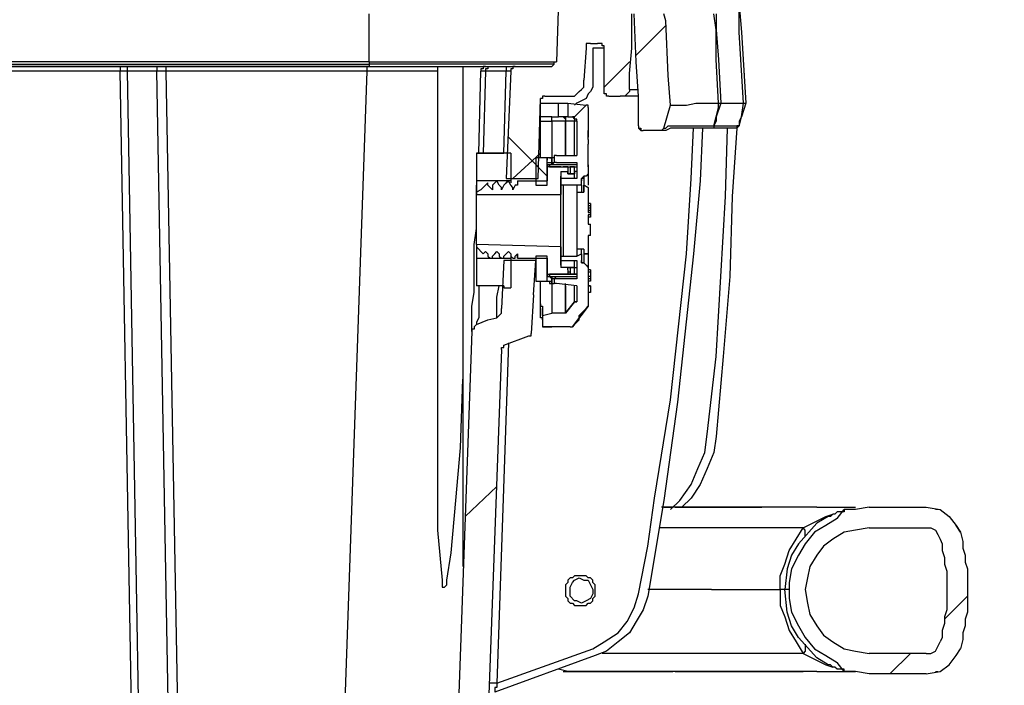
# Model space of a CAD drawing. Units: millimetres. Extents: x 0 to 5692, y 0 to 2240.
# Drawn here: x 2874 to 3026, y 1284 to 1387 of the extents above; entities that cross this region are included whole.
import ezdxf

# ---------------------------------------------------------------- set-up
doc = ezdxf.new("R2010")
doc.units = ezdxf.units.MM
doc.header["$LTSCALE"] = 8
for name, color, linetype, lineweight in [('AM_5', 3, 'Continuous', 25), ('AM_8', 1, 'Continuous', 25), ('TK1', 7, 'Continuous', 25)]:
    doc.layers.add(name, color=color, linetype=linetype, lineweight=lineweight)
doc.styles.get("Standard").update_dxf_attribs({"font": 'ISOCP.SHX', "bigfont": 'EXTFONT.SHX'})
doc.dimstyles.new('AM_JIS$0', dxfattribs={"dimtxt": 3.5, "dimasz": 2.5, "dimexe": 1, "dimexo": 1, "dimgap": 1.5, "dimtad": 3, "dimdsep": 46, "dimtxsty": 'STANDARD', "dimblk": 'OPEN30', "dimcen": 0, "dimclrd": 256, "dimclre": 256, "dimclrt": 2, "dimadec": 0, "dimazin": 2, "dimtp": 0.1, "dimtm": 0.1, "dimtfac": 0.71, "dimtmove": 0, "dimatfit": 3, "dimldrblk": 'OPEN30', "dimfxl": 1, "dimlwd": -1, "dimlwe": -1, "dimarcsym": 0})

# ---------------------------------------------------------------- blocks, each defined once
blk = doc.blocks.new('_Open30')
at = {"color": 0, "linetype": 'ByBlock', "lineweight": -2}
for p, q in [((-1, 0.2679), (0, 0)), ((0, 0), (-1, -0.2679)), ((0, 0), (-1, 0))]:
    blk.add_line(p, q, dxfattribs=at)
blk = doc.blocks.new('*D15')
at = {"layer": 'AM_5', "linetype": 'ByBlock'}
for p, q in [((2959.08, 1431), (3146.42, 1431)), ((3138.42, 1204), (3138.42, 1411)), ((2959.08, 1184), (3146.42, 1184))]:
    blk.add_line(p, q, dxfattribs=at)
at = {"layer": 'Defpoints', "color": 0}
for p in [(2951.08, 1431), (3138.42, 1431), (2951.08, 1184)]:
    blk.add_point(p, dxfattribs=at)
at = {"layer": 'AM_5', "xscale": 20, "yscale": 20, "zscale": 20}
for p, rotation in [((3138.42, 1431), 90), ((3138.42, 1184), 270)]:
    blk.add_blockref('_Open30', p, dxfattribs=dict(at, rotation=rotation))
at = {"layer": 'AM_5', "color": 2, "insert": (3112.42, 1255.38), "char_height": 28, "attachment_point": 5, "rotation": 90}
blk.add_mtext('247 内部有効寸法', dxfattribs=at)

msp = doc.modelspace()

# ---------------------------------------------------------------- linework, layer by layer
at = {"layer": 'AM_8'}
for points in [[(2948.039, 1314.529), (2943.099, 1309.943)], [(3017.182, 1294.067), (3020.71, 1297.596)], [(3008.718, 1285.6), (3011.893, 1288.777)]]:
    msp.add_lwpolyline(points, dxfattribs=at)
at = {"layer": 'TK1'}
for points in [[(2957.565, 1389.67), (2957.21, 1380.144)], [(2985.432, 1388.964), (2985.787, 1384.733), (2986.493, 1373.795)], [(2986.139, 1373.795), (2985.432, 1384.733), (2985.432, 1388.964)], [(2928.285, 1380.144), (2928.285, 1387.554)], [(2968.5, 1375.913), (2968.5, 1378.38), (2968.854, 1382.263), (2968.854, 1386.142), (2968.854, 1387.554)], [(2969.912, 1370.267), (2969.912, 1374.852), (2969.557, 1380.144), (2969.206, 1387.554)], [(2974.849, 1373.443), (2974.498, 1378.029), (2974.146, 1386.497), (2973.791, 1387.554)], [(2982.259, 1373.795), (2981.904, 1380.499), (2981.904, 1385.084), (2981.553, 1387.554)], [(2981.904, 1387.554), (2981.904, 1385.084), (2982.259, 1380.499), (2982.611, 1373.795)], [(2969.557, 1381.205), (2974.146, 1385.791)], [(2962.502, 1382.969), (2962.502, 1382.969), (2962.15, 1382.969), (2961.799, 1382.969), (2961.799, 1382.614), (2961.799, 1382.263)], [(2962.502, 1382.969), (2963.563, 1382.969)], [(2964.62, 1382.263), (2964.62, 1382.614), (2964.266, 1382.614), (2964.266, 1382.969), (2963.914, 1382.969), (2963.563, 1382.969)], [(2961.799, 1382.263), (2961.444, 1377.323)], [(2964.62, 1382.263), (2962.857, 1382.263)], [(2962.857, 1382.263), (2962.857, 1376.971)], [(2964.62, 1375.559), (2964.62, 1375.559), (2964.62, 1379.441), (2964.62, 1382.263)], [(2928.285, 1380.144), (2574.448, 1380.144)], [(2574.448, 1379.793), (2928.285, 1379.793)], [(2928.285, 1380.144), (2928.285, 1380.144), (2928.285, 1379.793)], [(2928.285, 1380.144), (2928.285, 1380.144), (2930.752, 1380.144), (2935.341, 1380.144), (2939.571, 1380.144), (2943.805, 1380.144), (2946.275, 1380.144), (2948.745, 1380.144), (2950.154, 1380.144), (2952.979, 1380.144), (2954.743, 1380.144), (2956.152, 1380.144), (2956.859, 1380.144), (2957.21, 1380.144)], [(2956.859, 1379.793), (2956.859, 1379.793), (2956.152, 1379.793), (2954.743, 1379.793), (2952.625, 1379.793), (2950.154, 1379.793), (2948.391, 1379.793), (2946.275, 1379.793), (2943.454, 1379.793), (2939.571, 1379.793), (2934.986, 1379.793), (2930.752, 1379.793), (2928.285, 1379.793)], [(2928.285, 1379.793), (2928.285, 1379.441)], [(2956.507, 1379.441), (2956.859, 1379.793)], [(2956.859, 1379.793), (2956.859, 1379.793), (2956.859, 1380.144), (2957.21, 1380.144)], [(2968.5, 1380.144), (2964.62, 1376.265)], [(2928.285, 1379.441), (2574.448, 1379.441)], [(2889.831, 1378.735), (2850.674, 1378.735)], [(2851.025, 1379.441), (2889.831, 1379.441)], [(2889.831, 1379.441), (2890.182, 1379.441), (2890.537, 1379.441), (2890.889, 1379.441)], [(2889.831, 1379.441), (2889.831, 1379.441), (2889.831, 1379.086), (2889.831, 1378.735)], [(2890.889, 1378.735), (2890.537, 1378.735), (2890.182, 1378.735), (2889.831, 1378.735)], [(2893.007, 1199.525), (2889.831, 1378.735)], [(2890.889, 1379.441), (2895.474, 1379.441)], [(2890.889, 1379.441), (2890.889, 1379.441), (2890.889, 1379.086), (2890.889, 1378.735)], [(2895.474, 1378.735), (2890.889, 1378.735)], [(2890.889, 1378.735), (2894.065, 1199.525)], [(2895.474, 1379.441), (2895.829, 1379.441), (2896.18, 1379.441), (2896.886, 1379.441)], [(2895.474, 1379.441), (2895.474, 1379.441), (2895.474, 1379.086), (2895.474, 1378.735)], [(2896.886, 1378.735), (2896.535, 1378.735), (2896.18, 1378.735), (2895.474, 1378.735)], [(2898.65, 1204.11), (2895.474, 1378.735)], [(2896.886, 1379.441), (2927.93, 1379.441)], [(2896.886, 1379.441), (2896.886, 1379.441), (2896.886, 1379.086), (2896.886, 1378.735)], [(2927.93, 1378.735), (2896.886, 1378.735)], [(2896.886, 1378.735), (2900.063, 1204.11)], [(2927.93, 1378.735), (2922.287, 1216.457)], [(2927.93, 1379.441), (2931.107, 1379.441), (2934.279, 1379.441), (2937.104, 1379.441), (2938.868, 1379.441)], [(2927.93, 1379.441), (2927.93, 1379.441), (2927.93, 1379.086), (2927.93, 1378.735)], [(2938.868, 1378.735), (2937.104, 1378.735), (2933.928, 1378.735), (2931.107, 1378.735), (2927.93, 1378.735)], [(2928.285, 1379.441), (2928.285, 1379.441), (2930.4, 1379.441), (2931.458, 1379.441)], [(2931.458, 1379.441), (2934.986, 1379.441), (2939.22, 1379.441), (2943.454, 1379.441), (2946.982, 1379.441), (2950.154, 1379.441), (2952.979, 1379.441), (2954.743, 1379.441), (2956.152, 1379.441), (2956.507, 1379.441)], [(2938.868, 1379.441), (2938.868, 1379.441), (2939.22, 1379.441), (2939.926, 1379.441), (2940.984, 1379.441), (2942.041, 1379.441), (2942.748, 1379.441)], [(2938.868, 1379.441), (2938.868, 1326.17)], [(2942.748, 1379.441), (2943.099, 1379.441), (2943.454, 1379.441), (2944.16, 1379.441), (2944.863, 1379.441), (2946.275, 1379.441)], [(2942.748, 1379.441), (2942.748, 1302.182)], [(2945.218, 1366.033), (2945.569, 1378.735)], [(2946.275, 1379.441), (2945.924, 1379.441), (2945.924, 1379.086), (2945.569, 1379.086), (2945.569, 1378.735)], [(2946.275, 1378.735), (2946.275, 1378.735), (2945.924, 1378.735), (2945.569, 1378.735)], [(2946.275, 1378.735), (2945.924, 1366.033)], [(2946.275, 1379.441), (2946.275, 1379.441), (2946.627, 1379.441)], [(2946.627, 1379.441), (2946.627, 1379.441), (2946.627, 1379.086), (2946.275, 1379.086), (2946.275, 1378.735)], [(2949.452, 1378.735), (2946.275, 1378.735)], [(2946.627, 1379.441), (2949.452, 1379.441)], [(2949.097, 1366.033), (2949.452, 1378.735)], [(2949.452, 1379.441), (2949.803, 1379.441), (2950.154, 1379.441), (2950.509, 1379.441), (2950.861, 1379.441)], [(2949.452, 1379.441), (2949.452, 1379.441), (2949.452, 1379.086), (2949.452, 1378.735)], [(2950.154, 1378.735), (2950.154, 1378.735), (2949.803, 1378.735), (2949.452, 1378.735)], [(2950.154, 1378.735), (2949.452, 1362.154)], [(2950.861, 1379.441), (2950.509, 1379.441), (2950.509, 1379.086), (2950.154, 1379.086), (2950.154, 1378.735)], [(2950.861, 1379.441), (2956.152, 1379.441)], [(2956.152, 1379.441), (2956.152, 1379.441), (2956.507, 1379.441)], [(2956.507, 1379.441), (2956.507, 1379.441)], [(2986.139, 1378.38), (2986.139, 1378.38)], [(2958.974, 1374.852), (2959.329, 1374.852), (2960.035, 1374.852), (2960.386, 1375.207), (2960.738, 1375.559), (2961.093, 1375.913), (2961.444, 1376.265), (2961.444, 1376.616), (2961.444, 1377.323)], [(2962.857, 1376.971), (2962.857, 1376.265), (2962.502, 1375.559), (2962.15, 1375.207), (2961.799, 1374.501), (2961.093, 1374.15), (2960.386, 1373.795), (2960.035, 1373.443)], [(2965.327, 1374.852), (2965.327, 1374.852), (2964.972, 1374.852), (2964.972, 1375.207), (2964.62, 1375.207), (2964.62, 1375.559)], [(2968.5, 1375.913), (2968.5, 1375.559), (2968.148, 1375.207), (2967.793, 1374.852), (2967.442, 1374.852), (2967.091, 1374.852)], [(2968.5, 1375.913), (2968.5, 1375.913), (2968.854, 1375.913), (2969.206, 1375.913), (2969.912, 1375.913)], [(2954.389, 1362.154), (2954.743, 1374.501)], [(2955.446, 1374.852), (2955.446, 1374.852), (2955.095, 1374.852), (2955.095, 1374.501), (2954.743, 1374.501)], [(2954.743, 1373.795), (2956.507, 1373.795)], [(2954.743, 1371.679), (2954.743, 1373.795)], [(2955.446, 1374.852), (2958.974, 1374.852)], [(2956.507, 1373.795), (2957.565, 1373.795)], [(2957.565, 1373.795), (2957.916, 1373.795), (2958.271, 1373.795), (2958.623, 1373.795), (2958.974, 1373.795)], [(2957.565, 1371.679), (2957.565, 1373.795)], [(2958.974, 1373.795), (2961.799, 1373.443)], [(2958.974, 1373.795), (2958.974, 1371.679)], [(2965.327, 1374.852), (2967.091, 1374.852)], [(2969.912, 1374.852), (2969.557, 1374.852), (2968.854, 1374.852), (2967.793, 1374.852), (2967.442, 1374.852), (2967.091, 1374.852)], [(2974.849, 1373.443), (2974.849, 1373.443), (2975.204, 1373.443), (2975.555, 1373.443), (2976.261, 1373.443), (2977.319, 1373.443), (2978.732, 1373.795), (2980.141, 1373.795), (2982.259, 1373.795)], [(2982.611, 1373.795), (2981.904, 1371.679), (2981.904, 1370.973), (2981.553, 1370.267)], [(2981.553, 1370.267), (2981.904, 1371.679), (2982.259, 1373.089), (2982.259, 1373.795)], [(2982.259, 1373.795), (2982.259, 1373.795), (2982.611, 1373.795)], [(2982.611, 1373.795), (2984.023, 1373.795), (2986.139, 1373.795)], [(2986.493, 1373.795), (2985.787, 1371.679), (2985.432, 1370.973), (2985.432, 1370.267)], [(2985.432, 1370.267), (2985.787, 1371.679), (2986.139, 1373.795)], [(2986.139, 1373.795), (2986.493, 1373.795)], [(2954.743, 1373.443), (2954.743, 1373.443)], [(2954.743, 1373.089), (2954.743, 1373.089)], [(2960.035, 1371.679), (2961.799, 1373.443)], [(2962.15, 1373.089), (2962.15, 1373.089), (2962.15, 1373.443), (2961.799, 1373.443)], [(2962.15, 1373.089), (2962.15, 1369.561)], [(2973.791, 1369.916), (2974.849, 1373.443)], [(2954.743, 1370.973), (2954.743, 1371.325), (2954.743, 1371.679)], [(2956.507, 1371.679), (2954.743, 1371.679)], [(2954.743, 1365.33), (2954.743, 1370.973)], [(2954.743, 1370.973), (2956.507, 1370.973)], [(2956.507, 1370.973), (2956.507, 1371.325), (2956.507, 1371.679)], [(2956.507, 1371.679), (2957.565, 1371.679)], [(2958.623, 1370.973), (2956.507, 1370.973)], [(2956.507, 1370.973), (2956.507, 1365.33)], [(2958.974, 1371.679), (2958.974, 1371.679), (2958.623, 1371.679), (2958.271, 1371.679), (2957.916, 1371.679), (2957.565, 1371.679)], [(2958.271, 1371.679), (2958.271, 1371.679), (2958.623, 1371.325), (2958.623, 1370.973)], [(2958.271, 1371.679), (2958.271, 1371.679), (2958.623, 1371.679), (2958.623, 1371.325), (2958.623, 1370.973)], [(2958.623, 1365.682), (2958.623, 1370.973)], [(2958.623, 1370.973), (2958.623, 1369.209), (2958.623, 1365.682)], [(2958.623, 1370.973), (2958.623, 1370.973)], [(2958.623, 1370.973), (2958.623, 1370.973)], [(2958.623, 1370.973), (2958.623, 1370.973)], [(2960.035, 1370.973), (2959.329, 1370.973), (2958.623, 1370.973)], [(2958.623, 1370.973), (2958.623, 1370.973)], [(2958.974, 1371.679), (2959.68, 1371.679)], [(2959.68, 1371.679), (2960.035, 1371.325), (2960.035, 1370.973)], [(2960.386, 1370.973), (2960.386, 1371.325), (2960.035, 1371.325), (2960.035, 1371.679), (2959.68, 1371.679)], [(2960.035, 1365.682), (2960.035, 1370.973)], [(2960.035, 1370.973), (2960.035, 1370.973)], [(2960.386, 1370.973), (2960.386, 1370.973), (2960.035, 1370.973)], [(2960.386, 1370.973), (2960.386, 1370.973), (2960.035, 1370.973)], [(2960.386, 1370.973), (2960.386, 1365.682)], [(2962.15, 1368.503), (2962.15, 1368.858), (2962.15, 1369.209), (2962.15, 1369.561)], [(2962.15, 1369.561), (2962.15, 1368.858)], [(2969.912, 1370.267), (2969.912, 1369.916), (2970.264, 1369.916), (2970.264, 1369.561), (2970.618, 1369.561)], [(2969.912, 1370.267), (2969.912, 1369.916), (2970.264, 1369.561)], [(2969.912, 1297.948), (2971.321, 1305.358), (2972.382, 1312.765), (2974.849, 1327.934), (2977.319, 1350.513), (2978.025, 1362.154), (2978.377, 1369.916)], [(2973.44, 1369.561), (2970.618, 1369.561)], [(2979.789, 1369.916), (2979.438, 1361.802), (2978.377, 1350.513), (2975.91, 1327.582), (2973.791, 1312.413), (2971.321, 1297.596)], [(2981.202, 1369.916), (2979.083, 1369.916), (2977.319, 1369.916), (2975.91, 1369.916), (2974.849, 1369.916), (2974.146, 1369.561), (2973.791, 1369.561), (2973.44, 1369.561)], [(2973.44, 1369.561), (2973.44, 1369.561), (2973.791, 1369.916)], [(2973.791, 1369.916), (2973.791, 1369.916), (2974.146, 1369.916), (2974.498, 1370.267), (2975.204, 1370.267), (2976.261, 1370.267), (2977.674, 1370.267), (2979.438, 1370.267), (2981.553, 1370.267)], [(2979.789, 1369.561), (2979.789, 1369.561)], [(2979.789, 1369.561), (2979.789, 1369.561)], [(2979.789, 1369.561), (2979.789, 1369.561)], [(2979.789, 1369.561), (2979.789, 1369.561)], [(2981.553, 1370.267), (2981.553, 1370.267), (2981.553, 1369.916), (2981.202, 1369.916)], [(2981.553, 1370.267), (2981.553, 1370.267), (2981.553, 1369.916), (2981.202, 1369.916)], [(2985.081, 1369.916), (2982.966, 1369.916), (2981.202, 1369.916)], [(2981.553, 1370.267), (2983.317, 1370.267), (2985.432, 1370.267)], [(2981.553, 1370.267), (2981.553, 1370.267)], [(2983.317, 1359.332), (2983.668, 1369.916)], [(2985.081, 1369.916), (2984.375, 1359.332)], [(2985.432, 1370.267), (2985.432, 1370.267), (2985.081, 1369.916)], [(2985.432, 1370.267), (2985.432, 1370.267), (2985.081, 1370.267), (2985.081, 1369.916)], [(2985.432, 1370.267), (2985.432, 1370.267)], [(2954.389, 1363.918), (2949.803, 1368.503)], [(2962.15, 1368.858), (2962.15, 1368.503)], [(2962.15, 1368.152), (2962.15, 1368.858)], [(2962.15, 1368.152), (2962.15, 1368.503)], [(2962.15, 1368.152), (2962.15, 1367.445)], [(2962.15, 1368.152), (2962.15, 1368.152)], [(2962.15, 1368.152), (2962.15, 1368.152)], [(2962.15, 1365.682), (2962.15, 1366.388), (2962.15, 1366.739), (2962.15, 1367.445)], [(2962.15, 1364.269), (2962.15, 1367.445)], [(2962.15, 1367.445), (2962.15, 1367.445)], [(2944.863, 1366.033), (2944.863, 1366.033)], [(2949.097, 1366.033), (2944.863, 1366.033)], [(2944.863, 1366.033), (2944.863, 1361.802)], [(2944.863, 1366.033), (2949.097, 1366.033)], [(2949.097, 1366.033), (2949.097, 1366.033)], [(2950.154, 1366.033), (2949.097, 1366.033)], [(2950.154, 1366.033), (2950.154, 1361.802)], [(2954.743, 1366.033), (2950.509, 1362.154)], [(2954.037, 1365.33), (2954.037, 1361.096)], [(2955.801, 1365.33), (2954.037, 1365.33)], [(2956.507, 1365.33), (2956.152, 1365.33), (2955.801, 1365.33), (2955.801, 1364.975)], [(2955.801, 1361.096), (2955.801, 1365.33)], [(2955.801, 1364.269), (2955.801, 1364.975)], [(2955.801, 1364.269), (2955.801, 1364.624), (2956.152, 1364.624), (2956.507, 1364.624)], [(2956.152, 1365.33), (2956.152, 1365.33), (2956.507, 1365.33)], [(2956.507, 1365.33), (2956.507, 1365.33)], [(2956.507, 1365.33), (2956.507, 1365.33)], [(2956.507, 1365.33), (2956.507, 1364.624)], [(2956.507, 1365.33), (2956.507, 1365.33)], [(2956.507, 1364.624), (2956.507, 1365.33)], [(2956.859, 1365.33), (2956.859, 1365.33), (2956.507, 1365.33)], [(2956.507, 1365.33), (2956.507, 1365.33)], [(2956.859, 1365.33), (2956.859, 1365.33), (2956.507, 1365.33)], [(2956.507, 1364.624), (2956.507, 1364.624)], [(2956.507, 1364.269), (2956.507, 1364.269), (2956.507, 1364.624)], [(2956.507, 1364.624), (2956.859, 1364.624)], [(2956.507, 1364.269), (2956.507, 1364.624)], [(2957.21, 1364.624), (2956.859, 1364.624), (2956.507, 1364.269)], [(2957.21, 1365.682), (2956.859, 1365.682), (2956.859, 1365.33)], [(2956.859, 1365.33), (2956.859, 1364.624)], [(2956.859, 1364.624), (2956.859, 1364.624)], [(2957.21, 1364.624), (2956.859, 1364.624)], [(2957.21, 1364.624), (2956.859, 1364.624)], [(2957.21, 1365.682), (2960.386, 1365.682)], [(2957.21, 1364.624), (2957.21, 1364.624)], [(2957.21, 1364.624), (2960.386, 1364.624)], [(2960.386, 1364.624), (2960.386, 1362.154)], [(2962.15, 1365.33), (2962.15, 1365.33), (2962.15, 1365.682)], [(2962.15, 1365.682), (2962.15, 1365.682)], [(2962.15, 1364.624), (2962.15, 1365.33)], [(2962.15, 1365.33), (2962.15, 1365.33)], [(2962.15, 1363.918), (2962.15, 1363.918), (2962.15, 1364.269), (2962.15, 1364.624)], [(2962.15, 1364.624), (2962.15, 1364.624)], [(2955.801, 1362.505), (2954.037, 1364.269)], [(2955.801, 1364.269), (2955.801, 1364.269)], [(2956.152, 1364.269), (2956.152, 1364.269), (2955.801, 1364.269)], [(2955.801, 1363.918), (2955.801, 1363.918), (2955.801, 1364.269), (2956.152, 1364.269)], [(2956.152, 1364.269), (2956.152, 1364.269), (2955.801, 1364.269), (2955.801, 1363.918)], [(2955.801, 1363.566), (2955.801, 1363.918)], [(2956.152, 1363.918), (2956.152, 1363.918), (2955.801, 1363.918), (2955.801, 1363.566)], [(2955.801, 1363.566), (2955.801, 1361.802)], [(2956.152, 1364.269), (2956.152, 1364.269)], [(2956.152, 1364.269), (2956.152, 1363.918)], [(2956.507, 1364.269), (2956.152, 1364.269)], [(2960.386, 1364.269), (2956.152, 1364.269)], [(2956.152, 1364.269), (2956.152, 1364.269)], [(2960.386, 1364.269), (2956.152, 1364.269)], [(2957.916, 1363.918), (2956.152, 1363.918)], [(2956.152, 1363.918), (2956.152, 1363.918)], [(2956.152, 1363.918), (2957.916, 1363.918)], [(2956.152, 1363.918), (2956.152, 1363.918)], [(2956.507, 1364.269), (2956.507, 1364.269)], [(2957.916, 1363.918), (2957.916, 1363.918)], [(2957.916, 1363.918), (2958.271, 1363.918)], [(2957.916, 1363.211), (2957.916, 1359.684)], [(2957.916, 1363.211), (2958.623, 1363.211), (2958.974, 1363.211)], [(2958.271, 1363.918), (2958.271, 1363.918)], [(2958.974, 1363.918), (2958.271, 1363.918)], [(2958.271, 1363.918), (2958.974, 1363.918)], [(2958.974, 1363.918), (2960.035, 1363.918)], [(2958.974, 1363.918), (2958.974, 1363.918), (2959.329, 1363.918)], [(2958.974, 1363.918), (2958.974, 1363.918)], [(2958.974, 1363.918), (2958.974, 1363.211)], [(2958.974, 1363.211), (2958.974, 1363.211), (2958.974, 1362.86), (2959.329, 1362.86)], [(2958.974, 1362.86), (2958.974, 1362.86), (2958.974, 1363.211)], [(2958.974, 1362.86), (2958.974, 1362.86), (2958.974, 1363.211)], [(2958.974, 1363.211), (2958.974, 1363.211)], [(2959.329, 1362.86), (2958.974, 1362.86)], [(2960.035, 1363.918), (2959.68, 1363.918), (2959.329, 1363.918)], [(2959.329, 1363.918), (2959.329, 1362.86)], [(2959.329, 1362.86), (2960.035, 1362.86)], [(2959.329, 1362.86), (2959.329, 1362.86)], [(2960.035, 1362.86), (2959.68, 1362.86), (2959.329, 1362.86)], [(2960.035, 1363.918), (2960.386, 1363.918)], [(2960.035, 1363.211), (2960.035, 1363.918)], [(2960.035, 1363.918), (2960.035, 1363.918)], [(2960.386, 1363.211), (2960.386, 1363.211), (2960.035, 1363.211)], [(2960.386, 1363.211), (2960.035, 1363.211), (2960.035, 1362.86)], [(2960.035, 1362.86), (2960.035, 1362.86), (2960.035, 1363.211)], [(2960.035, 1362.154), (2960.035, 1362.154), (2960.035, 1362.505), (2960.035, 1362.86)], [(2960.035, 1362.86), (2960.035, 1362.86)], [(2962.15, 1362.86), (2961.799, 1362.505), (2961.444, 1362.505)], [(2962.15, 1364.269), (2962.15, 1363.918)], [(2962.15, 1363.918), (2962.15, 1362.86)], [(2962.15, 1362.86), (2962.15, 1362.86), (2962.15, 1362.505), (2962.15, 1362.154), (2962.15, 1361.802), (2962.15, 1361.096)], [(2944.863, 1361.802), (2944.863, 1361.448), (2944.863, 1360.741), (2944.863, 1360.038)], [(2950.154, 1361.802), (2944.863, 1361.802)], [(2946.627, 1361.448), (2945.569, 1360.39)], [(2947.333, 1360.39), (2946.982, 1360.741), (2946.627, 1361.096), (2946.627, 1361.448)], [(2948.039, 1361.802), (2947.688, 1361.448), (2947.333, 1361.096), (2947.333, 1360.39)], [(2948.745, 1360.39), (2948.745, 1360.741), (2948.391, 1361.096), (2948.039, 1361.802)], [(2948.039, 1361.802), (2948.039, 1361.802)], [(2949.803, 1361.802), (2949.452, 1361.448), (2949.097, 1361.096), (2948.745, 1360.39)], [(2949.452, 1362.154), (2954.389, 1362.154)], [(2949.452, 1361.448), (2949.803, 1361.802)], [(2950.509, 1360.39), (2950.509, 1360.741), (2950.154, 1361.096), (2949.803, 1361.802)], [(2949.803, 1361.802), (2949.803, 1361.802)], [(2950.154, 1361.802), (2950.154, 1361.448)], [(2951.216, 1361.802), (2955.801, 1361.802)], [(2951.216, 1361.802), (2951.216, 1361.096)], [(2955.801, 1361.802), (2955.801, 1361.802)], [(2955.801, 1361.802), (2955.801, 1361.802)], [(2957.916, 1348.749), (2957.916, 1362.505)], [(2957.916, 1348.749), (2957.916, 1362.505)], [(2957.916, 1362.505), (2957.916, 1362.505)], [(2958.271, 1362.154), (2957.916, 1362.154), (2957.916, 1361.802)], [(2957.916, 1361.802), (2957.916, 1361.096)], [(2960.386, 1362.154), (2958.271, 1362.154)], [(2961.093, 1361.802), (2961.093, 1362.154), (2961.444, 1362.505)], [(2961.444, 1362.505), (2961.444, 1362.154), (2961.093, 1362.154), (2961.093, 1361.802)], [(2961.093, 1361.096), (2961.093, 1361.802)], [(2961.444, 1362.505), (2961.444, 1362.505), (2961.444, 1362.154), (2961.444, 1361.802), (2961.444, 1361.448), (2961.444, 1361.096), (2961.444, 1360.39), (2961.444, 1360.038)], [(2944.863, 1354.392), (2944.863, 1361.096)], [(2945.569, 1360.39), (2944.863, 1360.038)], [(2944.863, 1360.038), (2944.863, 1359.684)], [(2945.569, 1360.39), (2945.569, 1360.39)], [(2945.569, 1360.39), (2945.569, 1360.39)], [(2945.569, 1360.39), (2945.569, 1360.39)], [(2951.216, 1361.096), (2950.861, 1361.096), (2950.509, 1360.39)], [(2954.037, 1361.096), (2955.801, 1361.096)], [(2958.271, 1361.096), (2957.916, 1361.096)], [(2957.916, 1360.39), (2957.916, 1360.39)], [(2960.386, 1361.096), (2958.271, 1361.096)], [(2958.271, 1361.096), (2958.271, 1360.741), (2958.271, 1360.39), (2958.271, 1359.332), (2958.271, 1358.275), (2958.271, 1357.214), (2958.271, 1355.804), (2958.271, 1354.392), (2958.271, 1352.983), (2958.271, 1351.922), (2958.271, 1350.864), (2958.271, 1350.513), (2958.271, 1350.158)], [(2960.386, 1361.096), (2960.386, 1361.096), (2960.386, 1360.741), (2960.386, 1360.39), (2960.386, 1360.038)], [(2960.386, 1361.096), (2960.386, 1361.096)], [(2961.093, 1361.096), (2960.386, 1361.096)], [(2960.386, 1360.038), (2961.444, 1360.038)], [(2960.386, 1360.038), (2960.386, 1351.219)], [(2961.093, 1361.096), (2961.093, 1361.096), (2961.093, 1360.741), (2961.093, 1360.39), (2961.093, 1360.038)], [(2961.093, 1360.038), (2961.444, 1360.038)], [(2962.15, 1360.741), (2961.444, 1361.096)], [(2961.444, 1360.038), (2961.444, 1361.096)], [(2961.444, 1361.096), (2962.15, 1360.741)], [(2961.444, 1360.038), (2961.444, 1360.038)], [(2961.444, 1360.038), (2961.444, 1360.038)], [(2962.15, 1360.741), (2962.15, 1356.862)], [(2944.863, 1351.922), (2944.863, 1351.922), (2944.863, 1352.628), (2944.863, 1353.334), (2944.863, 1354.392), (2944.863, 1355.804), (2944.863, 1356.862), (2944.863, 1357.92), (2944.863, 1358.626), (2944.863, 1359.332), (2944.863, 1359.684)], [(2944.863, 1359.684), (2957.916, 1359.684)], [(2962.502, 1358.275), (2962.15, 1358.275)], [(2962.502, 1358.275), (2962.502, 1358.275), (2962.502, 1357.92)], [(2980.495, 1322.642), (2981.904, 1334.638), (2982.611, 1346.985), (2983.317, 1359.332)], [(2984.375, 1359.332), (2984.023, 1346.985), (2982.966, 1334.638), (2981.904, 1322.291)], [(2962.502, 1357.92), (2962.15, 1357.92)], [(2962.502, 1357.568), (2962.15, 1357.568)], [(2962.502, 1357.214), (2962.15, 1357.214)], [(2962.502, 1356.862), (2962.15, 1356.862)], [(2962.502, 1356.862), (2962.15, 1356.862)], [(2962.502, 1356.862), (2962.15, 1356.862)], [(2962.15, 1356.862), (2962.502, 1356.862)], [(2962.502, 1357.92), (2962.502, 1357.92), (2962.502, 1357.568)], [(2962.502, 1357.568), (2962.502, 1357.568), (2962.502, 1357.214)], [(2962.502, 1357.214), (2962.502, 1357.214), (2962.502, 1356.862)], [(2962.502, 1356.862), (2962.502, 1356.862)], [(2962.502, 1356.862), (2962.502, 1356.862)], [(2962.502, 1356.862), (2962.502, 1356.862)], [(2962.502, 1356.862), (2962.502, 1356.511)], [(2962.502, 1356.511), (2962.15, 1356.511)], [(2962.15, 1356.511), (2962.15, 1355.098)], [(2962.502, 1356.511), (2962.15, 1356.511)], [(2962.502, 1356.156), (2962.15, 1356.156)], [(2962.502, 1356.511), (2962.502, 1356.156)], [(2962.502, 1356.511), (2962.502, 1356.511)], [(2944.16, 1338.517), (2944.16, 1338.872), (2944.16, 1339.575), (2944.16, 1340.636), (2944.16, 1342.4), (2944.511, 1344.515), (2944.511, 1346.985), (2944.511, 1349.455), (2944.511, 1351.922), (2944.863, 1354.392)], [(2962.15, 1355.098), (2962.502, 1355.098)], [(2962.502, 1353.334), (2962.502, 1355.098)], [(2962.15, 1353.334), (2962.15, 1350.513)], [(2962.502, 1353.334), (2962.15, 1353.334)], [(2957.916, 1351.57), (2944.863, 1351.922)], [(2944.863, 1351.922), (2944.863, 1351.57)], [(2944.863, 1351.57), (2945.924, 1350.513)], [(2944.863, 1351.57), (2944.863, 1350.513), (2944.863, 1349.807)], [(2945.924, 1350.513), (2946.275, 1350.864)], [(2946.275, 1350.864), (2946.627, 1350.513), (2946.627, 1350.158), (2946.982, 1349.807)], [(2947.333, 1349.807), (2947.333, 1350.158), (2947.688, 1350.513), (2948.039, 1350.864)], [(2948.039, 1350.864), (2948.391, 1350.513), (2948.391, 1350.158), (2948.745, 1349.807)], [(2949.097, 1349.807), (2949.097, 1350.158), (2949.452, 1350.513), (2949.803, 1350.864)], [(2949.803, 1350.864), (2950.154, 1350.513), (2950.154, 1350.158), (2950.509, 1349.807)], [(2957.916, 1351.57), (2957.916, 1348.394)], [(2960.386, 1351.219), (2960.386, 1351.219), (2960.386, 1350.864), (2960.386, 1350.513), (2960.386, 1350.158)], [(2961.444, 1351.219), (2960.386, 1351.219)], [(2961.093, 1350.513), (2961.093, 1350.513), (2961.093, 1350.864), (2961.093, 1351.219)], [(2961.444, 1351.219), (2961.444, 1350.864), (2961.444, 1350.158), (2961.444, 1349.807), (2961.444, 1349.455), (2961.444, 1349.1)], [(2961.444, 1351.219), (2961.444, 1350.513)], [(2944.863, 1349.807), (2944.863, 1345.573)], [(2944.863, 1349.807), (2950.154, 1349.807)], [(2945.924, 1350.513), (2945.924, 1350.513)], [(2946.982, 1349.807), (2947.333, 1349.807)], [(2947.333, 1349.807), (2947.333, 1349.807)], [(2948.745, 1349.807), (2949.097, 1349.807)], [(2949.097, 1349.455), (2948.745, 1342.045)], [(2949.097, 1349.807), (2949.097, 1349.807)], [(2954.037, 1349.455), (2949.097, 1349.455)], [(2950.154, 1350.513), (2950.154, 1349.807)], [(2950.154, 1349.807), (2950.154, 1345.221)], [(2950.509, 1349.807), (2950.861, 1349.807)], [(2950.861, 1349.807), (2950.861, 1350.158), (2951.216, 1350.513)], [(2950.861, 1349.807), (2950.861, 1350.158), (2951.216, 1350.513)], [(2950.861, 1349.807), (2950.861, 1349.807)], [(2951.216, 1350.513), (2951.216, 1350.513)], [(2951.216, 1349.807), (2951.216, 1349.807), (2951.216, 1350.158), (2951.216, 1350.513)], [(2951.216, 1350.513), (2951.216, 1349.807)], [(2951.216, 1349.807), (2955.801, 1349.807)], [(2953.682, 1344.163), (2954.037, 1349.455)], [(2954.037, 1350.158), (2954.037, 1346.279)], [(2955.801, 1350.158), (2954.037, 1350.158)], [(2954.037, 1349.807), (2954.037, 1349.455)], [(2955.801, 1346.279), (2955.801, 1350.158)], [(2955.801, 1349.807), (2955.801, 1349.807), (2955.801, 1349.455)], [(2955.801, 1349.455), (2955.801, 1349.455), (2955.801, 1349.807)], [(2955.801, 1349.455), (2955.801, 1347.691)], [(2955.801, 1349.455), (2955.801, 1349.455)], [(2957.916, 1350.158), (2957.916, 1350.158), (2958.271, 1350.158)], [(2957.916, 1350.158), (2957.916, 1349.455)], [(2957.916, 1349.455), (2957.916, 1349.455), (2958.271, 1349.455)], [(2957.916, 1349.455), (2957.916, 1349.455), (2958.271, 1349.455)], [(2958.271, 1350.158), (2960.386, 1350.158)], [(2958.271, 1349.455), (2960.386, 1349.455)], [(2960.035, 1348.394), (2960.035, 1348.749), (2960.035, 1349.1), (2960.035, 1349.455)], [(2960.386, 1350.158), (2961.093, 1350.513)], [(2960.386, 1349.455), (2960.386, 1346.63)], [(2961.093, 1350.513), (2961.093, 1349.455)], [(2961.444, 1349.1), (2961.093, 1349.1), (2961.093, 1349.455)], [(2961.093, 1349.455), (2961.093, 1349.455), (2961.093, 1349.1), (2961.444, 1349.1)], [(2961.444, 1350.513), (2962.15, 1350.513)], [(2962.15, 1350.513), (2962.15, 1350.513), (2961.444, 1350.513)], [(2962.15, 1350.513), (2962.15, 1350.158), (2962.15, 1349.807), (2962.15, 1349.1), (2962.15, 1348.749), (2962.15, 1348.394)], [(2955.801, 1347.691), (2955.801, 1347.691)], [(2955.801, 1347.691), (2955.801, 1347.691), (2955.801, 1347.336)], [(2957.916, 1348.749), (2957.916, 1348.749)], [(2958.974, 1348.394), (2957.916, 1348.394)], [(2959.329, 1348.394), (2958.974, 1348.394)], [(2958.974, 1348.394), (2958.974, 1348.394), (2959.329, 1348.394)], [(2958.974, 1348.394), (2958.974, 1348.394)], [(2958.974, 1348.394), (2958.974, 1348.394)], [(2958.974, 1348.043), (2958.974, 1348.043), (2958.974, 1348.394)], [(2958.974, 1348.043), (2958.974, 1347.336)], [(2959.329, 1347.691), (2958.974, 1347.691)], [(2958.974, 1347.691), (2958.974, 1347.691)], [(2960.035, 1348.394), (2959.329, 1348.394)], [(2959.329, 1348.394), (2959.329, 1347.691)], [(2959.329, 1348.394), (2959.329, 1348.394)], [(2959.329, 1348.394), (2959.329, 1348.394), (2960.035, 1348.394)], [(2959.329, 1347.691), (2959.329, 1347.336), (2959.68, 1347.336), (2960.035, 1347.336)], [(2960.035, 1348.394), (2960.035, 1348.394), (2960.386, 1348.394)], [(2960.035, 1348.394), (2960.035, 1348.394), (2960.386, 1348.394)], [(2960.035, 1348.394), (2960.035, 1348.394)], [(2960.035, 1347.336), (2960.035, 1348.394)], [(2960.035, 1348.394), (2960.035, 1348.394)], [(2961.444, 1349.1), (2961.799, 1348.749), (2962.15, 1348.394)], [(2962.15, 1348.394), (2962.15, 1345.573)], [(2962.502, 1348.043), (2962.15, 1348.043)], [(2962.502, 1347.691), (2962.15, 1347.691)], [(2962.502, 1348.043), (2962.502, 1347.691)], [(2962.502, 1347.691), (2962.502, 1347.336)], [(2962.502, 1347.691), (2962.502, 1347.336), (2962.502, 1346.985)], [(2954.037, 1346.279), (2955.801, 1346.279)], [(2954.743, 1342.751), (2954.743, 1343.809), (2954.743, 1345.573), (2954.743, 1346.279)], [(2955.801, 1346.985), (2955.801, 1346.985), (2955.801, 1347.336)], [(2955.801, 1347.336), (2955.801, 1347.336), (2956.152, 1347.336)], [(2955.801, 1347.336), (2955.801, 1347.336), (2956.152, 1347.336)], [(2955.801, 1347.336), (2955.801, 1347.336), (2956.152, 1347.336)], [(2955.801, 1347.336), (2955.801, 1347.336), (2955.801, 1346.985), (2956.152, 1346.985)], [(2955.801, 1347.336), (2955.801, 1347.336)], [(2955.801, 1347.336), (2956.152, 1347.336)], [(2956.152, 1346.985), (2956.152, 1346.985), (2955.801, 1346.985)], [(2955.801, 1346.279), (2955.801, 1346.985)], [(2956.507, 1346.63), (2956.152, 1346.985), (2955.801, 1346.985)], [(2955.801, 1346.279), (2955.801, 1346.279), (2956.152, 1346.279), (2956.507, 1346.279)], [(2955.801, 1346.279), (2955.801, 1346.279), (2956.152, 1346.279), (2956.152, 1345.927)], [(2956.152, 1347.336), (2956.152, 1346.985)], [(2956.152, 1347.336), (2956.152, 1347.336)], [(2956.152, 1347.336), (2960.386, 1347.336)], [(2956.152, 1347.336), (2957.916, 1347.336)], [(2957.916, 1347.336), (2956.152, 1347.336)], [(2956.152, 1347.336), (2956.152, 1347.336)], [(2956.152, 1346.985), (2956.152, 1346.985), (2956.507, 1346.985)], [(2956.152, 1346.985), (2960.386, 1346.985)], [(2956.507, 1346.985), (2956.507, 1346.985), (2956.507, 1346.63)], [(2956.507, 1346.985), (2956.507, 1346.985), (2956.507, 1346.63)], [(2956.507, 1346.985), (2956.859, 1346.985), (2957.21, 1346.63)], [(2956.507, 1346.985), (2956.507, 1346.985)], [(2956.507, 1346.63), (2956.507, 1346.279)], [(2956.507, 1346.63), (2956.507, 1346.63)], [(2956.507, 1345.927), (2956.507, 1346.63)], [(2956.859, 1346.63), (2956.859, 1346.63), (2956.507, 1346.63)], [(2956.507, 1345.927), (2956.507, 1345.927), (2956.507, 1346.279)], [(2956.507, 1346.279), (2956.507, 1345.927)], [(2956.859, 1346.63), (2956.859, 1346.63)], [(2957.21, 1346.63), (2956.859, 1346.63)], [(2957.21, 1346.63), (2956.859, 1346.63)], [(2956.859, 1346.63), (2956.859, 1345.927)], [(2957.21, 1346.63), (2957.21, 1346.63)], [(2960.386, 1346.63), (2957.21, 1346.63)], [(2957.916, 1347.336), (2957.916, 1347.336)], [(2958.271, 1347.336), (2957.916, 1347.336)], [(2958.271, 1347.336), (2958.974, 1347.336)], [(2958.271, 1347.336), (2958.271, 1347.336)], [(2958.974, 1347.336), (2958.271, 1347.336)], [(2960.035, 1347.336), (2958.974, 1347.336)], [(2960.386, 1347.336), (2960.035, 1347.336)], [(2960.035, 1347.336), (2960.035, 1347.336)], [(2962.502, 1346.985), (2962.15, 1346.985)], [(2962.502, 1346.63), (2962.15, 1346.63)], [(2962.502, 1346.279), (2962.15, 1346.279)], [(2962.502, 1346.279), (2962.15, 1346.279)], [(2962.502, 1346.985), (2962.502, 1346.63)], [(2962.502, 1346.63), (2962.502, 1346.63)], [(2962.502, 1346.63), (2962.502, 1346.279)], [(2962.502, 1346.279), (2962.502, 1346.279)], [(2945.218, 1345.573), (2945.218, 1345.221), (2945.218, 1343.457), (2945.218, 1341.693), (2945.218, 1340.636), (2944.863, 1339.929), (2944.863, 1339.575)], [(2944.863, 1345.573), (2944.863, 1345.573)], [(2949.097, 1345.573), (2944.863, 1345.573)], [(2949.097, 1345.573), (2944.863, 1345.573)], [(2948.039, 1340.636), (2948.039, 1340.987), (2948.039, 1341.693), (2948.039, 1342.751), (2948.039, 1343.809), (2948.391, 1345.573)], [(2949.097, 1345.573), (2949.097, 1345.221)], [(2949.097, 1345.221), (2950.154, 1345.221)], [(2956.152, 1345.927), (2956.507, 1345.927)], [(2956.507, 1345.927), (2956.507, 1345.927)], [(2956.507, 1345.927), (2956.859, 1345.927)], [(2956.507, 1345.927), (2956.507, 1344.866), (2956.507, 1343.457), (2956.507, 1342.045), (2956.507, 1341.339)], [(2956.507, 1345.927), (2956.507, 1345.927)], [(2956.507, 1345.927), (2956.507, 1345.927), (2956.859, 1345.927)], [(2957.21, 1345.927), (2956.859, 1345.927)], [(2960.386, 1345.573), (2957.21, 1345.927)], [(2958.623, 1341.339), (2958.623, 1341.339), (2958.623, 1342.045), (2958.623, 1343.102), (2958.623, 1344.163), (2958.623, 1345.927)], [(2958.623, 1345.573), (2958.623, 1344.515), (2958.623, 1343.102), (2958.623, 1342.045), (2958.623, 1341.693), (2958.623, 1341.339)], [(2960.035, 1343.102), (2960.035, 1343.457), (2960.035, 1344.515), (2960.035, 1345.573)], [(2960.386, 1345.573), (2960.386, 1343.102)], [(2962.15, 1345.573), (2962.15, 1342.4)], [(2962.502, 1345.573), (2962.15, 1345.573)], [(2962.15, 1345.573), (2962.502, 1345.573)], [(2962.502, 1345.573), (2962.502, 1344.515)], [(2962.502, 1345.573), (2962.502, 1345.573)], [(2953.682, 1344.163), (2953.331, 1338.166)], [(2953.682, 1344.163), (2953.682, 1344.163)], [(2958.623, 1341.339), (2960.035, 1343.102)], [(2960.035, 1343.102), (2958.623, 1341.339)], [(2960.035, 1343.102), (2960.035, 1343.102)], [(2960.386, 1343.102), (2960.035, 1343.102)], [(2960.035, 1343.102), (2960.035, 1343.102), (2960.386, 1343.102)], [(2960.386, 1343.102), (2960.386, 1343.102), (2960.035, 1343.102)], [(2960.035, 1343.102), (2960.035, 1343.102)], [(2962.502, 1344.515), (2962.15, 1344.515)], [(2948.039, 1340.636), (2948.391, 1340.987), (2948.745, 1341.339), (2948.745, 1341.693), (2948.745, 1342.045)], [(2954.743, 1340.987), (2954.743, 1342.751)], [(2954.743, 1342.751), (2954.743, 1342.4), (2955.095, 1342.4)], [(2955.095, 1342.4), (2955.095, 1340.636)], [(2955.095, 1342.4), (2955.095, 1342.4), (2955.095, 1342.045)], [(2955.095, 1340.987), (2955.095, 1341.693), (2955.095, 1342.045)], [(2959.68, 1339.223), (2962.15, 1342.4)], [(2959.68, 1339.223), (2960.035, 1339.575), (2960.386, 1339.929), (2960.738, 1340.281), (2960.738, 1340.987), (2961.093, 1341.339), (2961.444, 1341.693), (2961.799, 1342.045), (2962.15, 1342.4)], [(2962.15, 1342.4), (2959.68, 1339.223)], [(2962.15, 1342.4), (2962.15, 1342.4)], [(2962.15, 1342.4), (2962.15, 1342.4)], [(2962.15, 1342.4), (2962.15, 1342.4)], [(2962.15, 1342.4), (2962.15, 1342.4)], [(2944.863, 1339.575), (2946.627, 1340.281), (2948.039, 1340.636)], [(2955.095, 1340.636), (2954.743, 1340.636), (2954.743, 1340.987)], [(2955.095, 1340.987), (2956.507, 1341.339)], [(2955.095, 1340.987), (2956.507, 1341.339)], [(2955.095, 1340.987), (2955.095, 1339.223)], [(2955.095, 1340.987), (2955.095, 1340.987)], [(2955.095, 1340.281), (2955.095, 1340.636)], [(2958.623, 1341.339), (2956.507, 1341.339)], [(2958.623, 1341.339), (2957.916, 1341.339), (2956.507, 1341.339)], [(2958.623, 1341.339), (2958.623, 1341.339)], [(2958.623, 1341.339), (2958.623, 1341.339)], [(2958.623, 1341.339), (2958.623, 1341.339)], [(2958.623, 1341.339), (2958.623, 1341.339)], [(2958.623, 1341.339), (2958.623, 1341.339)], [(2958.623, 1341.339), (2958.623, 1341.339)], [(2958.623, 1341.339), (2958.623, 1341.339)], [(2944.16, 1338.517), (2939.571, 1210.811)], [(2944.863, 1339.575), (2944.863, 1339.575), (2944.511, 1339.223), (2944.511, 1338.872), (2944.16, 1338.872), (2944.16, 1338.517)], [(2944.16, 1338.517), (2944.16, 1338.517)], [(2955.095, 1339.223), (2956.507, 1339.223)], [(2956.507, 1339.223), (2955.095, 1339.223)], [(2955.095, 1339.223), (2955.095, 1339.223)], [(2959.329, 1339.223), (2956.507, 1339.223)], [(2959.329, 1339.223), (2959.329, 1339.223), (2959.68, 1339.223)], [(2959.329, 1339.223), (2959.329, 1339.223), (2959.68, 1339.223)], [(2959.329, 1339.223), (2959.329, 1339.223), (2959.68, 1339.223)], [(2959.329, 1339.223), (2959.329, 1339.223)], [(2959.68, 1339.223), (2959.68, 1339.223)], [(2959.68, 1339.223), (2959.68, 1339.223)], [(2959.68, 1339.223), (2959.68, 1339.223)], [(2949.097, 1336.402), (2952.979, 1337.811)], [(2952.979, 1337.811), (2952.979, 1337.811), (2953.331, 1337.811), (2953.331, 1338.166)], [(2948.745, 1335.695), (2944.16, 1210.811)], [(2949.803, 1336.753), (2948.039, 1284.191)], [(2948.745, 1335.695), (2948.745, 1335.695), (2948.745, 1336.047), (2949.097, 1336.047), (2949.097, 1336.402)], [(2938.868, 1326.17), (2938.868, 1323.7), (2938.868, 1307.825), (2939.22, 1303.945), (2939.571, 1300.066), (2939.571, 1299.005), (2939.926, 1299.005), (2940.277, 1299.36), (2940.277, 1300.066), (2940.984, 1304.297), (2941.69, 1312.413), (2942.396, 1320.527), (2942.748, 1331.11)], [(2974.849, 1311.001), (2976.261, 1312.413), (2978.025, 1314.88), (2979.083, 1317.35), (2980.141, 1319.82), (2980.495, 1322.642)], [(2981.904, 1322.291), (2981.553, 1319.82), (2980.495, 1317.35), (2979.438, 1314.88), (2978.025, 1312.765), (2976.613, 1311.352)], [(2982.611, 1311.352), (2981.553, 1311.352), (2976.968, 1311.352), (2973.44, 1311.352)], [(2973.791, 1311.352), (2974.498, 1311.352), (2975.204, 1311.352)], [(2975.555, 1311.352), (2975.91, 1311.352)], [(2975.91, 1311.352), (2977.674, 1311.352), (2979.438, 1311.352), (2980.847, 1311.352), (2982.611, 1311.352), (2984.375, 1311.352), (2985.787, 1311.352), (2987.551, 1311.352), (2988.96, 1311.352)], [(2982.611, 1311.352), (2982.611, 1311.352)], [(2982.611, 1311.352), (2982.611, 1311.352)], [(2995.313, 1311.352), (2993.9, 1311.352), (2992.136, 1311.352), (2990.724, 1311.352), (2989.315, 1311.352), (2987.551, 1311.352), (2985.787, 1311.352), (2984.375, 1311.352), (2982.611, 1311.352)], [(2982.611, 1311.352), (2982.611, 1311.352)], [(2982.611, 1311.352), (2982.611, 1311.352)], [(2995.313, 1311.352), (2993.9, 1311.352), (2992.136, 1311.352), (2990.724, 1311.352), (2989.315, 1311.352), (2987.551, 1311.352), (2985.787, 1311.352), (2984.375, 1311.352), (2982.611, 1311.352)], [(2997.428, 1311.352), (2996.016, 1311.352), (2995.313, 1311.352)], [(2997.428, 1311.352), (2998.486, 1311.352), (2999.543, 1311.352), (3000.604, 1311.352), (3001.662, 1311.352), (3002.72, 1311.352), (3003.426, 1311.352)], [(3005.541, 1311.352), (3003.426, 1311.001), (3001.662, 1311.001)], [(3005.541, 1311.352), (3014.361, 1311.352)], [(3014.361, 1311.352), (3016.479, 1311.001), (3017.889, 1309.943), (3018.946, 1308.531), (3019.652, 1307.473)], [(3001.662, 1311.001), (3001.662, 1310.65), (3001.307, 1310.65), (3000.956, 1310.65), (3000.604, 1310.65), (3000.25, 1310.295), (2999.898, 1310.295), (2999.543, 1309.943), (2999.192, 1309.943), (2997.428, 1308.886), (2994.607, 1305.709), (2993.549, 1303.945), (2992.843, 1301.83), (2992.488, 1298.654)], [(3000.604, 1309.589), (2998.841, 1308.531), (2997.077, 1307.473), (2995.664, 1305.709), (2994.607, 1303.945), (2993.549, 1301.83), (2993.194, 1299.711), (2993.194, 1297.241), (2993.549, 1295.126), (2994.607, 1293.011), (2995.664, 1291.247), (2997.077, 1289.483), (2998.841, 1288.422), (3000.604, 1287.364)], [(2995.313, 1308.179), (2998.841, 1309.943), (2999.898, 1310.295)], [(3000.604, 1309.589), (3001.662, 1311.001)], [(3016.125, 1311.001), (3015.773, 1311.001)], [(2981.202, 1308.179), (2979.083, 1308.179), (2975.204, 1308.179), (2973.085, 1308.179)], [(2995.313, 1308.179), (2993.9, 1308.179), (2992.136, 1308.179), (2990.373, 1308.179), (2988.609, 1308.179), (2986.845, 1308.179), (2985.081, 1308.179), (2982.966, 1308.179), (2981.202, 1308.179)], [(2991.785, 1298.654), (2991.785, 1300.769), (2992.488, 1302.533), (2993.194, 1304.652), (2994.252, 1306.416), (2995.313, 1308.179)], [(2995.664, 1306.767), (2995.664, 1307.122), (2995.664, 1307.473), (2995.664, 1307.825), (2995.313, 1308.179)], [(3005.541, 1308.179), (3003.426, 1307.825), (3001.662, 1307.473), (2999.898, 1306.416), (2998.486, 1305.358), (2997.428, 1303.945), (2996.37, 1302.182), (2996.016, 1300.418), (2995.664, 1298.654), (2996.016, 1296.538), (2996.37, 1294.775), (2997.428, 1293.011), (2998.486, 1291.598), (2999.898, 1290.541), (3001.662, 1289.483), (3003.426, 1289.128), (3005.541, 1288.777)], [(3005.541, 1308.179), (3014.361, 1308.179)], [(3014.361, 1308.179), (3015.067, 1308.179), (3015.773, 1307.825), (3016.125, 1307.122), (3016.479, 1306.416)], [(3015.067, 1308.179), (3015.067, 1308.179)], [(3019.652, 1307.473), (3018.946, 1308.531)], [(3019.652, 1307.473), (3019.652, 1307.473)], [(3019.652, 1307.473), (3020.007, 1306.061), (3020.007, 1305.003), (3020.359, 1303.945), (3020.359, 1302.888), (3020.71, 1301.83), (3020.71, 1300.769), (3020.71, 1299.711), (3020.71, 1298.654)], [(3016.479, 1306.416), (3016.479, 1306.416)], [(3016.479, 1306.416), (3016.831, 1305.709), (3016.831, 1304.652), (3017.182, 1303.594), (3017.182, 1302.533), (3017.537, 1301.475), (3017.537, 1300.418), (3017.537, 1299.36), (3017.537, 1298.654)], [(2961.093, 1300.769), (2960.386, 1300.769), (2960.035, 1300.769), (2959.68, 1300.418), (2959.329, 1300.418), (2958.974, 1300.066), (2958.974, 1299.711), (2958.623, 1299.36), (2958.623, 1299.005), (2958.623, 1298.654), (2958.623, 1297.948), (2958.623, 1297.596), (2958.974, 1297.241), (2958.974, 1296.89), (2959.329, 1296.538), (2959.68, 1296.538), (2960.035, 1296.184), (2960.386, 1296.184), (2961.093, 1296.184), (2961.444, 1296.184), (2961.799, 1296.184), (2962.15, 1296.538), (2962.502, 1296.538), (2962.857, 1296.89), (2962.857, 1297.241), (2963.208, 1297.596), (2963.208, 1297.948), (2963.208, 1298.654), (2963.208, 1299.005), (2963.208, 1299.36), (2962.857, 1299.711), (2962.857, 1300.066), (2962.502, 1300.418), (2962.15, 1300.418), (2961.799, 1300.769), (2961.444, 1300.769), (2961.093, 1300.769)], [(2962.857, 1298.654), (2962.857, 1297.948), (2962.502, 1297.241), (2961.799, 1296.89), (2961.093, 1296.538), (2960.386, 1296.89), (2960.035, 1296.89), (2959.329, 1297.596), (2959.329, 1298.302), (2959.329, 1299.005), (2959.68, 1299.711), (2960.035, 1300.066), (2960.738, 1300.418), (2961.444, 1300.066), (2962.15, 1300.066), (2962.502, 1299.36), (2962.857, 1298.654)], [(2962.857, 1289.483), (2964.62, 1290.541), (2966.736, 1291.95), (2968.148, 1293.714), (2969.206, 1295.832), (2969.912, 1297.948)], [(2971.321, 1297.596), (2970.618, 1295.477), (2969.557, 1293.714), (2968.5, 1291.95), (2966.736, 1290.541), (2964.972, 1289.128), (2963.208, 1288.422)], [(2981.202, 1298.654), (2977.319, 1298.654), (2973.085, 1298.654), (2971.321, 1298.654)], [(2981.202, 1298.654), (2982.611, 1298.654), (2984.023, 1298.654), (2985.432, 1298.654), (2986.493, 1298.654), (2987.902, 1298.654), (2989.315, 1298.654), (2990.373, 1298.654), (2991.785, 1298.654)], [(2992.843, 1298.654), (2992.488, 1298.654), (2992.136, 1298.654), (2991.785, 1298.654)], [(2991.785, 1298.654), (2991.785, 1296.184), (2992.488, 1294.42), (2993.194, 1292.304), (2994.252, 1290.541), (2995.313, 1288.777)], [(3001.662, 1285.955), (3001.662, 1286.307), (3001.307, 1286.307), (3000.956, 1286.307), (3000.604, 1286.307), (3000.25, 1286.658), (2999.898, 1286.658), (2999.543, 1287.013), (2999.192, 1287.013), (2997.428, 1288.07), (2994.607, 1291.247), (2993.549, 1293.011), (2992.843, 1295.126), (2992.488, 1298.654)], [(2993.194, 1298.654), (2992.488, 1298.654)], [(3017.537, 1298.654), (3017.537, 1297.596), (3017.537, 1296.538), (3017.537, 1295.477), (3017.182, 1294.42), (3017.182, 1293.362), (3016.831, 1292.304), (3016.831, 1291.247), (3016.479, 1290.541)], [(3020.71, 1298.654), (3020.71, 1297.241), (3020.71, 1296.184), (3020.71, 1295.126), (3020.359, 1294.068), (3020.359, 1293.011), (3020.007, 1291.95), (3020.007, 1290.892), (3019.652, 1289.483)], [(2995.664, 1290.186), (2995.664, 1289.834), (2995.664, 1289.483), (2995.664, 1289.128), (2995.313, 1288.777)], [(3014.361, 1288.777), (3015.067, 1288.777), (3015.773, 1289.128), (3016.125, 1289.834), (3016.479, 1290.541)], [(2963.208, 1288.422), (2947.688, 1282.779)], [(2948.039, 1284.191), (2962.857, 1289.483)], [(2970.97, 1288.777), (2964.266, 1288.777)], [(2981.202, 1288.777), (2979.083, 1288.777), (2975.204, 1288.777), (2970.97, 1288.777)], [(2995.313, 1288.777), (2993.9, 1288.777), (2992.136, 1288.777), (2990.373, 1288.777), (2988.609, 1288.777), (2986.845, 1288.777), (2985.081, 1288.777), (2982.966, 1288.777), (2981.202, 1288.777)], [(2995.313, 1288.777), (2998.841, 1287.013), (2999.898, 1286.658)], [(3014.361, 1288.777), (3005.541, 1288.777)], [(3014.361, 1285.6), (3016.479, 1285.955), (3017.889, 1287.013), (3018.946, 1288.422), (3019.652, 1289.483)], [(3015.067, 1288.777), (3015.067, 1288.777)], [(3018.946, 1288.422), (3019.652, 1289.483)], [(3019.652, 1289.483), (3019.652, 1289.483)], [(3001.662, 1285.955), (3000.604, 1287.364)], [(2957.565, 1286.307), (2957.565, 1286.307)], [(2961.093, 1285.955), (2958.974, 1285.955), (2957.565, 1286.307)], [(2958.271, 1285.955), (2958.623, 1285.955), (2961.093, 1285.955)], [(2961.093, 1285.955), (2961.093, 1285.955)], [(2961.093, 1285.955), (2969.557, 1285.955)], [(2961.093, 1285.955), (2961.093, 1285.955)], [(2970.618, 1285.955), (2961.093, 1285.955)], [(2961.093, 1285.955), (2970.618, 1285.955)], [(2969.557, 1285.955), (2969.557, 1285.955)], [(2969.557, 1285.955), (2970.97, 1285.955), (2972.382, 1285.955), (2973.791, 1285.955), (2974.498, 1285.955), (2975.204, 1285.955)], [(2970.618, 1285.955), (2970.618, 1285.955)], [(2970.97, 1285.955), (2970.618, 1285.955)], [(2970.618, 1285.955), (2970.97, 1285.955)], [(2970.97, 1285.955), (2970.97, 1285.955)], [(2982.611, 1285.955), (2981.553, 1285.955), (2976.968, 1285.955), (2970.97, 1285.955)], [(2975.555, 1285.955), (2975.91, 1285.955)], [(2975.91, 1285.955), (2977.674, 1285.955), (2979.438, 1285.955), (2980.847, 1285.955), (2982.611, 1285.955), (2984.375, 1285.955), (2985.787, 1285.955), (2987.551, 1285.955), (2988.96, 1285.955)], [(2982.611, 1285.955), (2982.611, 1285.955)], [(2982.611, 1285.955), (2982.611, 1285.955)], [(2982.611, 1285.955), (2982.611, 1285.955)], [(2995.313, 1285.955), (2993.9, 1285.955), (2992.136, 1285.955), (2990.724, 1285.955), (2989.315, 1285.955), (2987.551, 1285.955), (2985.787, 1285.955), (2984.375, 1285.955), (2982.611, 1285.955)], [(2982.611, 1285.955), (2982.611, 1285.955)], [(2982.611, 1285.955), (2984.375, 1285.955), (2985.787, 1285.955), (2987.551, 1285.955), (2989.315, 1285.955), (2990.724, 1285.955), (2992.136, 1285.955), (2993.9, 1285.955), (2995.313, 1285.955)], [(2997.428, 1285.955), (2996.016, 1285.955), (2995.313, 1285.955)], [(2997.428, 1285.955), (2998.486, 1285.955), (2999.543, 1285.955), (3000.604, 1285.955), (3001.662, 1285.955), (3002.72, 1285.955), (3003.426, 1285.955)], [(3005.541, 1285.6), (3003.426, 1285.955), (3001.662, 1285.955)], [(3014.361, 1285.6), (3005.541, 1285.6)], [(3015.773, 1285.955), (3016.125, 1285.955)], [(2948.039, 1284.191), (2948.039, 1284.191), (2947.688, 1284.191), (2947.333, 1284.191), (2946.982, 1284.191)], [(2948.039, 1284.191), (2948.039, 1283.836), (2948.039, 1283.485), (2947.688, 1283.485), (2947.688, 1283.13), (2947.688, 1282.779)]]:
    msp.add_lwpolyline(points, dxfattribs=at)

# ---------------------------------------------------------------- dimensions: what is measured, and where the dimension line sits
at = {"layer": 'AM_5'}
dim = msp.add_linear_dim(base=(3138.418, 1431.001), p1=(2951.083, 1184.001), p2=(2951.083, 1431.001), angle=90, text='<> 内部有効寸法', dimstyle='AM_JIS$0', override={"dimscale": 8, "dimblk1": 'Open30', "dimblk2": 'Open30', "dimtdec": 3, "dimtzin": 0, "dimarcsym": 1}, dxfattribs=at)
dim.commit()
dim.dimension.update_dxf_attribs({"geometry": '*D15', "text_midpoint": (3138.418, 1255.377), "dimtype": 160})

doc.saveas('drawing.dxf')
